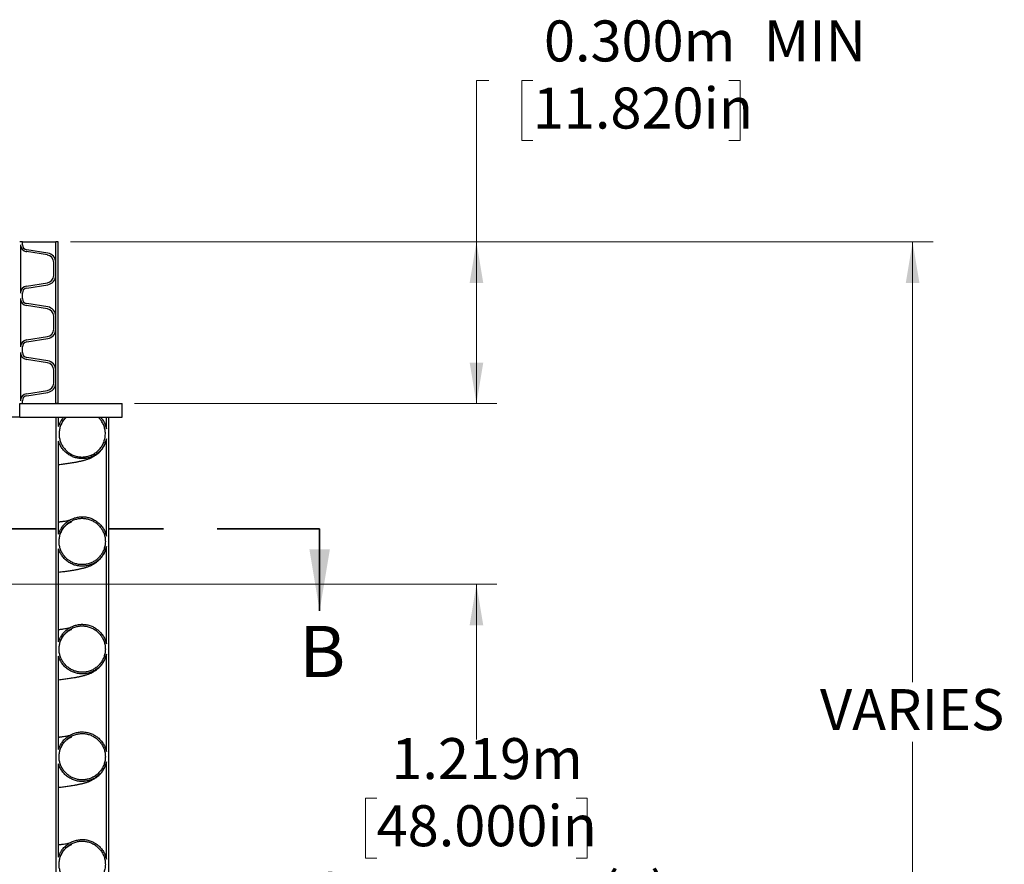
# Model space of a CAD drawing. Units: metres. Extents: x 0.4 to 12.8, y 0.2 to 8.2.
# Drawn here: x 4.3 to 6.2, y 3.1 to 4.7 of the extents above; entities that cross this region are included whole.
import ezdxf

# ---------------------------------------------------------------- set-up
doc = ezdxf.new("R2010")
doc.units = ezdxf.units.M
doc.header["$LTSCALE"] = 30
doc.linetypes.add('PHANTOM', pattern=[0.0127, 0.00635, -0.00127, 0.00127, -0.00127, 0.00127, -0.00127])
doc.styles.add('SLDTEXTSTYLE0', font='TXT', dxfattribs={"width": 0.7})
doc.dimstyles.new('SLDDIMSTYLE2', dxfattribs={"dimtxt": 0.0762, "dimasz": 0.0762, "dimexe": 0, "dimexo": 0.0625, "dimgap": 0.01905, "dimtad": 0, "dimtih": 1, "dimtoh": 1, "dimdec": 3, "dimrnd": 1e-09, "dimzin": 0, "dimdsep": 46, "dimtxsty": 'SLDTEXTSTYLE0', "dimsah": 1, "dimcen": 0.09, "dimadec": 0, "dimazin": 0, "dimtfac": 1, "dimtdec": 4, "dimtofl": 0, "dimtmove": 0, "dimatfit": 3, "dimfxl": 1, "dimfrac": 2, "dimtolj": 1, "dimtzin": 12, "dimarcsym": 0})
doc.dimstyles.new('SLDDIMSTYLE3', dxfattribs={"dimtxt": 0.0762, "dimasz": 0.0762, "dimexe": 0, "dimexo": 0.0625, "dimgap": 0.01905, "dimtad": 0, "dimtih": 1, "dimtoh": 1, "dimdec": 3, "dimrnd": 1e-09, "dimzin": 12, "dimdsep": 46, "dimtxsty": 'SLDTEXTSTYLE0', "dimsah": 1, "dimcen": 0.09, "dimadec": 0, "dimazin": 3, "dimtfac": 1, "dimtdec": 4, "dimtofl": 0, "dimtmove": 0, "dimatfit": 3, "dimfxl": 1, "dimfrac": 2, "dimtolj": 1, "dimtzin": 12, "dimarcsym": 0})

# ---------------------------------------------------------------- blocks, each defined once
blk = doc.blocks.new('_D_3')
at = {"color": 7, "linetype": 'Continuous', "lineweight": 0, "transparency": 16777216}
for p, q in [((4.045, 3.6469), (5.2308, 3.6469)), ((5.1927, 3.6469), (5.1927, 3.3583)), ((5.0072, 3.2492), (4.9867, 3.2492)), ((4.9867, 3.2492), (4.9867, 3.1381)), ((5.3782, 3.2492), (5.3987, 3.2492)), ((5.3987, 3.2492), (5.3987, 3.1381)), ((4.9867, 3.1381), (5.0072, 3.1381)), ((5.3987, 3.1381), (5.3782, 3.1381)), ((5.1927, 2.4277), (5.1927, 3.0133)), ((4.0895, 2.4277), (5.2308, 2.4277))]:
    blk.add_line(p, q, dxfattribs=at)
at = {"color": 7, "linetype": 'Continuous', "lineweight": 18, "transparency": 16777216}
for points in [[(5.1927, 3.6469), (5.18, 3.5707), (5.2054, 3.5707)], [(5.1927, 2.4277), (5.2054, 2.5039), (5.18, 2.5039)]]:
    blk.add_solid(points, dxfattribs=at)
at = {"color": 7, "linetype": 'Continuous', "lineweight": 18, "transparency": 16777216, "char_height": 0.0762, "attachment_point": 1, "style": 'SLDTEXTSTYLE0'}
for s, insert in [('1.219m', (5.0345, 3.3611)), ('48.000in', (5.0072, 3.2363)), ('STANDARD(1)', (4.8881, 3.1115))]:
    blk.add_mtext(s, dxfattribs=dict(at, insert=insert))
blk = doc.blocks.new('_D_4')
at = {"color": 7, "linetype": 'Continuous', "lineweight": 0, "transparency": 16777216}
for p, q in [((5.2156, 4.5832), (5.1927, 4.5832)), ((5.1927, 4.5832), (5.1927, 4.2832)), ((5.2975, 4.5831), (5.277, 4.5831)), ((5.277, 4.5831), (5.277, 4.4719)), ((5.6622, 4.5831), (5.6827, 4.5831)), ((5.6827, 4.5831), (5.6827, 4.4719)), ((5.277, 4.4719), (5.2975, 4.4719)), ((5.6827, 4.4719), (5.6622, 4.4719)), ((4.4381, 4.2832), (5.2308, 4.2832)), ((5.1927, 4.2832), (5.1927, 3.9829)), ((4.557, 3.9829), (5.2308, 3.9829))]:
    blk.add_line(p, q, dxfattribs=at)
at = {"color": 7, "linetype": 'Continuous', "lineweight": 18, "transparency": 16777216}
for points in [[(5.1927, 4.2832), (5.18, 4.207), (5.2054, 4.207)], [(5.1927, 3.9829), (5.2054, 4.0591), (5.18, 4.0591)]]:
    blk.add_solid(points, dxfattribs=at)
at = {"color": 7, "linetype": 'Continuous', "lineweight": 18, "transparency": 16777216, "char_height": 0.0762, "attachment_point": 1, "style": 'SLDTEXTSTYLE0'}
for s, insert in [('0.300m', (5.3182, 4.6949)), ('MIN', (5.727, 4.6952)), ('11.820in', (5.2975, 4.5702))]:
    blk.add_mtext(s, dxfattribs=dict(at, insert=insert))
blk = doc.blocks.new('_D_6')
at = {"color": 7, "linetype": 'Continuous', "lineweight": 0, "transparency": 16777216}
for p, q in [((4.4381, 4.2832), (6.0417, 4.2832)), ((6.0036, 4.2832), (6.0036, 3.465)), ((6.0036, 2.5357), (6.0036, 3.3539)), ((4.698, 2.5357), (6.0417, 2.5357))]:
    blk.add_line(p, q, dxfattribs=at)
at = {"color": 7, "linetype": 'Continuous', "lineweight": 18, "transparency": 16777216}
for points in [[(6.0036, 4.2832), (5.9909, 4.207), (6.0163, 4.207)], [(6.0036, 2.5357), (6.0163, 2.6119), (5.9909, 2.6119)]]:
    blk.add_solid(points, dxfattribs=at)
at = {"color": 7, "linetype": 'Continuous', "lineweight": 18, "transparency": 16777216, "insert": (5.8314, 3.4521), "char_height": 0.0762, "attachment_point": 1, "style": 'SLDTEXTSTYLE0'}
blk.add_mtext('VARIES', dxfattribs=at)

msp = doc.modelspace()

# ---------------------------------------------------------------- linework, layer by layer
at = {"color": 7, "linetype": 'Continuous', "lineweight": 25}
for p, q in [((4.3486, 4.2832), (4.3435, 4.2832)), ((4.345, 4.2781), (4.345, 4.1882)), ((4.3486, 4.2832), (4.4105, 4.2832)), ((4.3486, 4.2781), (4.3486, 4.2832)), ((4.3952, 4.259), (4.3561, 4.2652)), ((4.3957, 4.2625), (4.3566, 4.2687)), ((4.4105, 3.9829), (4.4105, 4.2832)), ((4.4152, 4.2832), (4.4105, 4.2832)), ((4.4152, 3.9829), (4.4152, 4.2832)), ((4.4069, 4.221), (4.4069, 4.2452)), ((4.4105, 4.221), (4.4105, 4.2452)), ((4.3561, 4.2011), (4.3952, 4.2073)), ((4.3566, 4.1976), (4.3957, 4.2038)), ((4.345, 4.178), (4.345, 4.0881)), ((4.3486, 4.178), (4.3486, 4.1882)), ((4.3952, 4.1589), (4.3561, 4.1651)), ((4.3957, 4.1624), (4.3566, 4.1686)), ((4.4069, 4.121), (4.4069, 4.1452)), ((4.4105, 4.121), (4.4105, 4.1452)), ((4.3561, 4.101), (4.3952, 4.1072)), ((4.3566, 4.0975), (4.3957, 4.1037)), ((4.3486, 4.0779), (4.3486, 4.0881)), ((4.345, 4.0779), (4.345, 3.988)), ((4.3952, 4.0588), (4.3561, 4.065)), ((4.3957, 4.0623), (4.3566, 4.0685)), ((4.4069, 4.0209), (4.4069, 4.0451)), ((4.4105, 4.0209), (4.4105, 4.0451)), ((4.3561, 4.0009), (4.3952, 4.0071)), ((4.3566, 3.9974), (4.3957, 4.0036)), ((4.3435, 3.9829), (4.3486, 3.9829)), ((4.3435, 3.9575), (4.3435, 3.9829)), ((4.3435, 3.9829), (4.5342, 3.9829)), ((4.3486, 3.9829), (4.3486, 3.988)), ((4.4152, 3.9829), (4.4105, 3.9829)), ((4.5342, 3.9575), (4.5342, 3.9829)), ((4.3435, 3.9575), (3.6608, 3.9575)), ((4.3435, 3.9575), (4.5342, 3.9575)), ((4.4108, 3.9575), (4.4108, 2.9167)), ((4.4108, 3.9575), (4.4158, 3.9575)), ((4.4158, 3.94), (4.4158, 3.9575)), ((4.4258, 3.9575), (4.4299, 3.9575)), ((4.4896, 3.9575), (4.4938, 3.9575)), ((4.5048, 3.9361), (4.5048, 3.9575)), ((4.5048, 3.9575), (4.5088, 3.9575)), ((4.5088, 3.9575), (4.5088, 2.9167)), ((4.4158, 3.74), (4.4158, 3.9131)), ((4.5048, 3.7361), (4.5048, 3.917)), ((4.5048, 3.5361), (4.5048, 3.717)), ((4.4158, 3.54), (4.4158, 3.7131)), ((4.5048, 3.3361), (4.5048, 3.517)), ((4.4158, 3.34), (4.4158, 3.5131)), ((4.5048, 3.1361), (4.5048, 3.317)), ((4.4158, 3.14), (4.4158, 3.3131))]:
    msp.add_line(p, q, dxfattribs=at)
at = {"color": 7, "linetype": 'PHANTOM', "lineweight": 35}
msp.add_line((4.9012, 3.7499), (2.3487, 3.7499), dxfattribs=at)
at = {"color": 7, "linetype": 'Continuous', "lineweight": 35}
msp.add_line((4.9012, 3.7499), (4.9012, 3.5975), dxfattribs=at)
at = {"color": 7, "linetype": 'Continuous', "lineweight": 25}
for centre, radius, start, end in [((4.3581, 4.2781), 0.0131, 180, 261), ((4.3581, 4.2781), 0.00953, 180, 261), ((4.393, 4.2452), 0.0139, 0, 81), ((4.393, 4.2452), 0.0175, 0, 81), ((4.393, 4.221), 0.0139, 279, 0), ((4.393, 4.221), 0.0175, 279, 0), ((4.3581, 4.1882), 0.0131, 99, 180), ((4.3581, 4.1882), 0.00953, 99, 180), ((4.3581, 4.178), 0.0131, 180, 261), ((4.3581, 4.178), 0.00953, 180, 261), ((4.393, 4.1452), 0.0139, 0, 81), ((4.393, 4.1452), 0.0175, 0, 81), ((4.393, 4.121), 0.0139, 279, 0), ((4.393, 4.121), 0.0175, 279, 0), ((4.3581, 4.0881), 0.0131, 99, 180), ((4.3581, 4.0881), 0.00953, 99, 180), ((4.3581, 4.0779), 0.0131, 180, 261), ((4.3581, 4.0779), 0.00953, 180, 261), ((4.393, 4.0451), 0.0139, 0, 81), ((4.393, 4.0451), 0.0175, 0, 81), ((4.393, 4.0209), 0.0139, 279, 0), ((4.393, 4.0209), 0.0175, 279, 0), ((4.3581, 3.988), 0.0131, 99, 180), ((4.3581, 3.988), 0.00953, 99, 180)]:
    msp.add_arc(centre, radius, start, end, dxfattribs=at)
for points, knots in [([(4.4158, 3.94), (4.4165, 3.942), (4.4179, 3.946), (4.4212, 3.952), (4.4242, 3.9556), (4.4258, 3.9575)], [0, 0, 0, 0, 0.311725, 0.629576, 1, 1, 1, 1]), ([(4.4299, 3.9575), (4.4297, 3.9573), (4.4277, 3.9554), (4.4244, 3.9514), (4.4208, 3.9451), (4.4182, 3.9383), (4.4168, 3.9312), (4.4166, 3.9238), (4.4177, 3.9167), (4.42, 3.9097), (4.4234, 3.9033), (4.4278, 3.8975), (4.4331, 3.8925), (4.4392, 3.8885), (4.4459, 3.8856), (4.453, 3.8838), (4.4602, 3.8833), (4.4675, 3.884), (4.4745, 3.8859), (4.4811, 3.8889), (4.4871, 3.893), (4.4923, 3.8981), (4.4966, 3.904), (4.4999, 3.9105), (4.5017, 3.9166), (4.5026, 3.922), (4.5029, 3.9274), (4.5024, 3.9338), (4.5006, 3.9408), (4.4976, 3.9475), (4.4939, 3.9531), (4.4909, 3.9562), (4.4896, 3.9575)], [0, 0, 0, 0, 0.005129, 0.040111, 0.076106, 0.111117, 0.147143, 0.182178, 0.218229, 0.253271, 0.28933, 0.324359, 0.360404, 0.395405, 0.431423, 0.466396, 0.502384, 0.537343, 0.573315, 0.608277, 0.644251, 0.679232, 0.715225, 0.75023, 0.78625, 0.808323, 0.830644, 0.865675, 0.901722, 0.936754, 0.972802, 1, 1, 1, 1]), ([(4.4201, 3.9427), (4.4207, 3.944), (4.422, 3.9469), (4.4244, 3.9507), (4.427, 3.9539), (4.4291, 3.9561), (4.4302, 3.9571), (4.4307, 3.9575)], [0, 0, 0, 0, 0.219662, 0.4658719, 0.6867328, 0.879264, 1, 1, 1, 1]), ([(4.4938, 3.9575), (4.4948, 3.9564), (4.4967, 3.9541), (4.4998, 3.9495), (4.5028, 3.9436), (4.5041, 3.9386), (4.5048, 3.9361)], [0, 0, 0, 0, 0.183682, 0.369131, 0.680142, 1, 1, 1, 1]), ([(4.5048, 3.917), (4.5042, 3.9149), (4.5032, 3.9107), (4.5003, 3.9044), (4.4963, 3.8982), (4.491, 3.8924), (4.4848, 3.8877), (4.4779, 3.884), (4.4706, 3.8816), (4.4629, 3.8804), (4.4551, 3.8805), (4.4474, 3.882), (4.4401, 3.8847), (4.4334, 3.8886), (4.4274, 3.8935), (4.4224, 3.8994), (4.4183, 3.9059), (4.4166, 3.9107), (4.4158, 3.9131)], [0, 0, 0, 0, 0.053629, 0.107258, 0.1712834, 0.2353085, 0.2993074, 0.363306, 0.4272585, 0.491211, 0.5551252, 0.6190395, 0.6829406, 0.7468419, 0.8107633, 0.8746851, 0.9373424, 1, 1, 1, 1]), ([(4.4158, 3.8696), (4.4174, 3.8698), (4.4206, 3.8702), (4.4252, 3.8707), (4.4295, 3.8713), (4.4338, 3.8719), (4.4379, 3.8725), (4.442, 3.8731), (4.4454, 3.8737), (4.4485, 3.8742), (4.4511, 3.8747), (4.4537, 3.8752), (4.4562, 3.8758), (4.4587, 3.8763), (4.4609, 3.8769), (4.4631, 3.8774), (4.4653, 3.878), (4.4677, 3.8788), (4.4702, 3.8796), (4.4726, 3.8805), (4.4749, 3.8815), (4.4773, 3.8826), (4.4796, 3.8838), (4.482, 3.8852), (4.4846, 3.8869), (4.4875, 3.889), (4.4903, 3.8914), (4.4929, 3.8939), (4.495, 3.8964), (4.4969, 3.8989), (4.4984, 3.9011), (4.4994, 3.9029), (4.5002, 3.9043), (4.501, 3.9058), (4.5018, 3.9075), (4.5027, 3.9098), (4.5038, 3.9129), (4.5044, 3.9154), (4.5047, 3.9167)], [0, 0, 0, 0, 0.046899, 0.090975, 0.137407, 0.182965, 0.229576, 0.277237, 0.325903, 0.358304, 0.391722, 0.426842, 0.463461, 0.498493, 0.5309, 0.560292, 0.589617, 0.620265, 0.654824, 0.684778, 0.714743, 0.742582, 0.768334, 0.790475, 0.813124, 0.836479, 0.860112, 0.881811, 0.898213, 0.913121, 0.928047, 0.934957, 0.942159, 0.949639, 0.957382, 0.967545, 0.981886, 1, 1, 1, 1]), ([(4.4158, 3.74), (4.4165, 3.742), (4.4179, 3.746), (4.4213, 3.752), (4.4257, 3.7578), (4.4315, 3.7631), (4.438, 3.7673), (4.4452, 3.7704), (4.4528, 3.7722), (4.4605, 3.7728), (4.4683, 3.772), (4.4758, 3.7699), (4.4828, 3.7666), (4.4892, 3.7622), (4.4948, 3.7567), (4.4993, 3.7505), (4.5028, 3.7435), (4.5041, 3.7386), (4.5048, 3.7361)], [0, 0, 0, 0, 0.052889, 0.105778, 0.169796, 0.233815, 0.297796, 0.361777, 0.425707, 0.489638, 0.55354, 0.617443, 0.681352, 0.745261, 0.809204, 0.873147, 0.936573, 1, 1, 1, 1]), ([(4.4354, 3.7654), (4.4352, 3.7654), (4.4347, 3.7653), (4.4338, 3.7651), (4.432, 3.7647), (4.4294, 3.7643), (4.4259, 3.7637), (4.4227, 3.7632), (4.4202, 3.7629), (4.4179, 3.7626), (4.4164, 3.7624), (4.4158, 3.7623)], [0, 0, 0, 0, 0.0470495, 0.1296768, 0.2084202, 0.4138814, 0.6115246, 0.7250381, 0.8300641, 0.9249064, 1, 1, 1, 1]), ([(4.5028, 3.7265), (4.5027, 3.7289), (4.5024, 3.7338), (4.5005, 3.7408), (4.4976, 3.7475), (4.4935, 3.7535), (4.4885, 3.7588), (4.4827, 3.7632), (4.4762, 3.7665), (4.4693, 3.7687), (4.462, 3.7697), (4.4548, 3.7695), (4.4476, 3.768), (4.4409, 3.7654), (4.4346, 3.7617), (4.4291, 3.757), (4.4244, 3.7514), (4.4208, 3.7451), (4.4182, 3.7383), (4.4168, 3.7312), (4.4166, 3.7238), (4.4177, 3.7167), (4.42, 3.7097), (4.4234, 3.7033), (4.4278, 3.6975), (4.4331, 3.6925), (4.4392, 3.6885), (4.4459, 3.6856), (4.453, 3.6838), (4.4602, 3.6833), (4.4675, 3.684), (4.4745, 3.6859), (4.4811, 3.6889), (4.4871, 3.693), (4.4923, 3.6981), (4.4966, 3.704), (4.4999, 3.7105), (4.5017, 3.7166), (4.5026, 3.722), (4.5027, 3.725), (4.5028, 3.7265)], [0, 0, 0, 0, 0.026487, 0.053743, 0.08023, 0.107486, 0.133965, 0.161213, 0.187674, 0.214904, 0.241346, 0.268556, 0.294989, 0.322188, 0.348622, 0.375823, 0.402273, 0.42949, 0.455962, 0.483201, 0.509691, 0.53695, 0.563445, 0.59071, 0.617195, 0.644449, 0.670914, 0.698147, 0.72459, 0.751801, 0.778234, 0.805432, 0.831867, 0.859068, 0.885516, 0.912731, 0.939199, 0.966433, 0.983123, 1, 1, 1, 1]), ([(4.4201, 3.7427), (4.4207, 3.744), (4.422, 3.7469), (4.4244, 3.7507), (4.427, 3.7539), (4.4291, 3.7561), (4.4308, 3.7577), (4.4322, 3.7588), (4.4337, 3.7599), (4.4352, 3.7609), (4.4366, 3.7617), (4.4377, 3.7623), (4.4385, 3.7627), (4.4393, 3.7631), (4.4399, 3.7633), (4.4403, 3.7635), (4.4403, 3.7635), (4.4403, 3.7635)], [0, 0, 0, 0, 0.070743, 0.150031, 0.221151, 0.283142, 0.324377, 0.370377, 0.423544, 0.482486, 0.552606, 0.611012, 0.672076, 0.758438, 0.852439, 0.942134, 1, 1, 1, 1]), ([(4.5048, 3.717), (4.5042, 3.7149), (4.5032, 3.7107), (4.5003, 3.7044), (4.4963, 3.6982), (4.491, 3.6924), (4.4848, 3.6877), (4.4779, 3.684), (4.4706, 3.6816), (4.4629, 3.6804), (4.4551, 3.6805), (4.4474, 3.682), (4.4401, 3.6847), (4.4334, 3.6886), (4.4274, 3.6935), (4.4224, 3.6994), (4.4183, 3.7059), (4.4166, 3.7107), (4.4158, 3.7131)], [0, 0, 0, 0, 0.053629, 0.107258, 0.171283, 0.235309, 0.299307, 0.363306, 0.427259, 0.491211, 0.555125, 0.619039, 0.682941, 0.746842, 0.810763, 0.874685, 0.937342, 1, 1, 1, 1]), ([(4.4158, 3.6696), (4.4174, 3.6698), (4.4206, 3.6702), (4.4252, 3.6707), (4.4295, 3.6713), (4.4338, 3.6719), (4.4379, 3.6725), (4.442, 3.6731), (4.4454, 3.6737), (4.4485, 3.6742), (4.4511, 3.6747), (4.4537, 3.6752), (4.4562, 3.6758), (4.4587, 3.6763), (4.4609, 3.6769), (4.4631, 3.6774), (4.4653, 3.678), (4.4677, 3.6788), (4.4702, 3.6796), (4.4726, 3.6805), (4.4749, 3.6815), (4.4773, 3.6826), (4.4796, 3.6838), (4.482, 3.6852), (4.4846, 3.6869), (4.4875, 3.689), (4.4903, 3.6914), (4.4929, 3.6939), (4.495, 3.6964), (4.4969, 3.6989), (4.4984, 3.7011), (4.4994, 3.7029), (4.5002, 3.7043), (4.501, 3.7058), (4.5018, 3.7075), (4.5027, 3.7098), (4.5038, 3.7129), (4.5044, 3.7154), (4.5047, 3.7167)], [0, 0, 0, 0, 0.0468994, 0.0909746, 0.1374073, 0.1829647, 0.2295758, 0.2772368, 0.3259033, 0.3583036, 0.3917221, 0.4268416, 0.4634615, 0.4984935, 0.5308997, 0.5602916, 0.5896171, 0.6202654, 0.6548242, 0.6847776, 0.7147431, 0.7425815, 0.7683341, 0.7904754, 0.8131239, 0.8364791, 0.8601123, 0.8818111, 0.8982134, 0.9131208, 0.9280468, 0.9349574, 0.9421594, 0.9496387, 0.9573816, 0.9675446, 0.9818856, 1, 1, 1, 1]), ([(4.4158, 3.54), (4.4165, 3.542), (4.4179, 3.546), (4.4213, 3.552), (4.4257, 3.5578), (4.4315, 3.5631), (4.438, 3.5673), (4.4452, 3.5704), (4.4528, 3.5722), (4.4605, 3.5728), (4.4683, 3.572), (4.4758, 3.5699), (4.4828, 3.5666), (4.4892, 3.5622), (4.4948, 3.5567), (4.4993, 3.5505), (4.5028, 3.5435), (4.5041, 3.5386), (4.5048, 3.5361)], [0, 0, 0, 0, 0.052889, 0.105778, 0.169796, 0.233815, 0.297796, 0.361777, 0.425707, 0.489638, 0.55354, 0.617443, 0.681352, 0.745261, 0.809204, 0.873147, 0.936573, 1, 1, 1, 1]), ([(4.5028, 3.5265), (4.5027, 3.5289), (4.5024, 3.5338), (4.5005, 3.5408), (4.4976, 3.5475), (4.4935, 3.5535), (4.4885, 3.5588), (4.4827, 3.5632), (4.4762, 3.5665), (4.4693, 3.5687), (4.462, 3.5697), (4.4548, 3.5695), (4.4476, 3.568), (4.4409, 3.5654), (4.4346, 3.5617), (4.4291, 3.557), (4.4244, 3.5514), (4.4208, 3.5451), (4.4182, 3.5383), (4.4168, 3.5312), (4.4166, 3.5238), (4.4177, 3.5167), (4.42, 3.5097), (4.4234, 3.5033), (4.4278, 3.4975), (4.4331, 3.4925), (4.4392, 3.4885), (4.4459, 3.4856), (4.453, 3.4838), (4.4602, 3.4833), (4.4675, 3.484), (4.4745, 3.4859), (4.4811, 3.4889), (4.4871, 3.493), (4.4923, 3.4981), (4.4966, 3.504), (4.4999, 3.5105), (4.5017, 3.5166), (4.5026, 3.522), (4.5027, 3.525), (4.5028, 3.5265)], [0, 0, 0, 0, 0.026487, 0.053743, 0.08023, 0.107486, 0.133965, 0.161213, 0.187674, 0.214904, 0.241346, 0.268556, 0.294989, 0.322188, 0.348622, 0.375823, 0.402273, 0.42949, 0.455962, 0.483201, 0.509691, 0.53695, 0.563445, 0.59071, 0.617195, 0.644449, 0.670914, 0.698147, 0.72459, 0.751801, 0.778234, 0.805432, 0.831867, 0.859068, 0.885516, 0.912731, 0.939199, 0.966433, 0.983123, 1, 1, 1, 1]), ([(4.4354, 3.5654), (4.4352, 3.5654), (4.4347, 3.5653), (4.4338, 3.5651), (4.432, 3.5647), (4.4294, 3.5643), (4.4259, 3.5637), (4.4227, 3.5632), (4.4202, 3.5629), (4.4179, 3.5626), (4.4164, 3.5624), (4.4158, 3.5623)], [0, 0, 0, 0, 0.047049, 0.129677, 0.20842, 0.413881, 0.611525, 0.725038, 0.830064, 0.924906, 1, 1, 1, 1]), ([(4.4201, 3.5427), (4.4207, 3.544), (4.422, 3.5469), (4.4244, 3.5507), (4.427, 3.5539), (4.4291, 3.5561), (4.4308, 3.5577), (4.4322, 3.5588), (4.4337, 3.5599), (4.4352, 3.5609), (4.4366, 3.5617), (4.4377, 3.5623), (4.4385, 3.5627), (4.4393, 3.5631), (4.4399, 3.5633), (4.4403, 3.5635), (4.4403, 3.5635), (4.4403, 3.5635)], [0, 0, 0, 0, 0.070743, 0.150031, 0.221151, 0.283142, 0.324377, 0.370377, 0.423544, 0.482486, 0.552606, 0.611012, 0.672076, 0.758438, 0.852439, 0.942134, 1, 1, 1, 1]), ([(4.5048, 3.517), (4.5042, 3.5149), (4.5032, 3.5107), (4.5003, 3.5044), (4.4963, 3.4982), (4.491, 3.4924), (4.4848, 3.4877), (4.4779, 3.484), (4.4706, 3.4816), (4.4629, 3.4804), (4.4551, 3.4805), (4.4474, 3.482), (4.4401, 3.4847), (4.4334, 3.4886), (4.4274, 3.4935), (4.4224, 3.4994), (4.4183, 3.5059), (4.4166, 3.5107), (4.4158, 3.5131)], [0, 0, 0, 0, 0.053629, 0.107258, 0.1712834, 0.2353085, 0.2993074, 0.363306, 0.4272585, 0.491211, 0.5551252, 0.6190395, 0.6829406, 0.7468419, 0.8107633, 0.8746851, 0.9373424, 1, 1, 1, 1]), ([(4.4158, 3.4696), (4.4174, 3.4698), (4.4206, 3.4702), (4.4252, 3.4707), (4.4295, 3.4713), (4.4338, 3.4719), (4.4379, 3.4725), (4.442, 3.4731), (4.4454, 3.4737), (4.4485, 3.4742), (4.4511, 3.4747), (4.4537, 3.4752), (4.4562, 3.4758), (4.4587, 3.4763), (4.4609, 3.4769), (4.4631, 3.4774), (4.4653, 3.478), (4.4677, 3.4788), (4.4702, 3.4796), (4.4726, 3.4805), (4.4749, 3.4815), (4.4773, 3.4826), (4.4796, 3.4838), (4.482, 3.4852), (4.4846, 3.4869), (4.4875, 3.489), (4.4903, 3.4914), (4.4929, 3.4939), (4.495, 3.4964), (4.4969, 3.4989), (4.4984, 3.5011), (4.4994, 3.5029), (4.5002, 3.5043), (4.501, 3.5058), (4.5018, 3.5075), (4.5027, 3.5098), (4.5038, 3.5129), (4.5044, 3.5154), (4.5047, 3.5167)], [0, 0, 0, 0, 0.046899, 0.090975, 0.137407, 0.182965, 0.229576, 0.277237, 0.325903, 0.358304, 0.391722, 0.426842, 0.463461, 0.498493, 0.5309, 0.560292, 0.589617, 0.620265, 0.654824, 0.684778, 0.714743, 0.742582, 0.768334, 0.790475, 0.813124, 0.836479, 0.860112, 0.881811, 0.898213, 0.913121, 0.928047, 0.934957, 0.942159, 0.949639, 0.957382, 0.967545, 0.981886, 1, 1, 1, 1]), ([(4.4158, 3.34), (4.4165, 3.342), (4.4179, 3.346), (4.4213, 3.352), (4.4257, 3.3578), (4.4315, 3.3631), (4.438, 3.3673), (4.4452, 3.3704), (4.4528, 3.3722), (4.4605, 3.3728), (4.4683, 3.372), (4.4758, 3.3699), (4.4828, 3.3666), (4.4892, 3.3622), (4.4948, 3.3567), (4.4993, 3.3505), (4.5028, 3.3435), (4.5041, 3.3386), (4.5048, 3.3361)], [0, 0, 0, 0, 0.052889, 0.105778, 0.169796, 0.233815, 0.297796, 0.361777, 0.425707, 0.489638, 0.55354, 0.617443, 0.681352, 0.745261, 0.809204, 0.873147, 0.936573, 1, 1, 1, 1]), ([(4.5028, 3.3265), (4.5027, 3.3289), (4.5024, 3.3338), (4.5005, 3.3408), (4.4976, 3.3475), (4.4935, 3.3535), (4.4885, 3.3588), (4.4827, 3.3632), (4.4762, 3.3665), (4.4693, 3.3687), (4.462, 3.3697), (4.4548, 3.3695), (4.4476, 3.368), (4.4409, 3.3654), (4.4346, 3.3617), (4.4291, 3.357), (4.4244, 3.3514), (4.4208, 3.3451), (4.4182, 3.3383), (4.4168, 3.3312), (4.4166, 3.3238), (4.4177, 3.3167), (4.42, 3.3097), (4.4234, 3.3033), (4.4278, 3.2975), (4.4331, 3.2925), (4.4392, 3.2885), (4.4459, 3.2856), (4.453, 3.2838), (4.4602, 3.2833), (4.4675, 3.284), (4.4745, 3.2859), (4.4811, 3.2889), (4.4871, 3.293), (4.4923, 3.2981), (4.4966, 3.304), (4.4999, 3.3105), (4.5017, 3.3166), (4.5026, 3.322), (4.5027, 3.325), (4.5028, 3.3265)], [0, 0, 0, 0, 0.026487, 0.053743, 0.08023, 0.107486, 0.133965, 0.161213, 0.187674, 0.214904, 0.241346, 0.268556, 0.294989, 0.322188, 0.348622, 0.375823, 0.402273, 0.42949, 0.455962, 0.483201, 0.509691, 0.53695, 0.563445, 0.59071, 0.617195, 0.644449, 0.670914, 0.698147, 0.72459, 0.751801, 0.778234, 0.805432, 0.831867, 0.859068, 0.885516, 0.912731, 0.939199, 0.966433, 0.983123, 1, 1, 1, 1]), ([(4.4354, 3.3654), (4.4352, 3.3654), (4.4347, 3.3653), (4.4338, 3.3651), (4.432, 3.3647), (4.4294, 3.3643), (4.4259, 3.3637), (4.4227, 3.3632), (4.4202, 3.3629), (4.4179, 3.3626), (4.4164, 3.3624), (4.4158, 3.3623)], [0, 0, 0, 0, 0.047049, 0.129677, 0.20842, 0.413881, 0.611525, 0.725038, 0.830064, 0.924906, 1, 1, 1, 1]), ([(4.4201, 3.3427), (4.4207, 3.344), (4.422, 3.3469), (4.4244, 3.3507), (4.427, 3.3539), (4.4291, 3.3561), (4.4308, 3.3577), (4.4322, 3.3588), (4.4337, 3.3599), (4.4352, 3.3609), (4.4366, 3.3617), (4.4377, 3.3623), (4.4385, 3.3627), (4.4393, 3.3631), (4.4399, 3.3633), (4.4403, 3.3635), (4.4403, 3.3635), (4.4403, 3.3635)], [0, 0, 0, 0, 0.0707426, 0.1500315, 0.2211512, 0.2831416, 0.3243773, 0.3703769, 0.423544, 0.482486, 0.5526055, 0.6110116, 0.6720764, 0.7584376, 0.8524391, 0.9421336, 1, 1, 1, 1]), ([(4.5048, 3.317), (4.5042, 3.3149), (4.5032, 3.3107), (4.5003, 3.3044), (4.4963, 3.2982), (4.491, 3.2924), (4.4848, 3.2877), (4.4779, 3.284), (4.4706, 3.2816), (4.4629, 3.2804), (4.4551, 3.2805), (4.4474, 3.282), (4.4401, 3.2847), (4.4334, 3.2886), (4.4274, 3.2935), (4.4224, 3.2994), (4.4183, 3.3059), (4.4166, 3.3107), (4.4158, 3.3131)], [0, 0, 0, 0, 0.053629, 0.107258, 0.171283, 0.235309, 0.299307, 0.363306, 0.427259, 0.491211, 0.555125, 0.619039, 0.682941, 0.746842, 0.810763, 0.874685, 0.937342, 1, 1, 1, 1]), ([(4.4158, 3.2696), (4.4174, 3.2698), (4.4206, 3.2702), (4.4252, 3.2707), (4.4295, 3.2713), (4.4338, 3.2719), (4.4379, 3.2725), (4.442, 3.2731), (4.4454, 3.2737), (4.4485, 3.2742), (4.4511, 3.2747), (4.4537, 3.2752), (4.4562, 3.2758), (4.4587, 3.2763), (4.4609, 3.2769), (4.4631, 3.2774), (4.4653, 3.278), (4.4677, 3.2788), (4.4702, 3.2796), (4.4726, 3.2805), (4.4749, 3.2815), (4.4773, 3.2826), (4.4796, 3.2838), (4.482, 3.2852), (4.4846, 3.2869), (4.4875, 3.289), (4.4903, 3.2914), (4.4929, 3.2939), (4.495, 3.2964), (4.4969, 3.2989), (4.4984, 3.3011), (4.4994, 3.3029), (4.5002, 3.3043), (4.501, 3.3058), (4.5018, 3.3075), (4.5027, 3.3098), (4.5038, 3.3129), (4.5044, 3.3154), (4.5047, 3.3167)], [0, 0, 0, 0, 0.046899, 0.090975, 0.137407, 0.182965, 0.229576, 0.277237, 0.325903, 0.358304, 0.391722, 0.426842, 0.463461, 0.498493, 0.5309, 0.560292, 0.589617, 0.620265, 0.654824, 0.684778, 0.714743, 0.742582, 0.768334, 0.790475, 0.813124, 0.836479, 0.860112, 0.881811, 0.898213, 0.913121, 0.928047, 0.934957, 0.942159, 0.949639, 0.957382, 0.967545, 0.981886, 1, 1, 1, 1]), ([(4.4158, 3.14), (4.4165, 3.142), (4.4179, 3.146), (4.4213, 3.152), (4.4257, 3.1578), (4.4315, 3.1631), (4.438, 3.1673), (4.4452, 3.1704), (4.4528, 3.1722), (4.4605, 3.1728), (4.4683, 3.172), (4.4758, 3.1699), (4.4828, 3.1666), (4.4892, 3.1622), (4.4948, 3.1567), (4.4993, 3.1505), (4.5028, 3.1435), (4.5041, 3.1386), (4.5048, 3.1361)], [0, 0, 0, 0, 0.052889, 0.105778, 0.169796, 0.233815, 0.297796, 0.361777, 0.425707, 0.489638, 0.55354, 0.617443, 0.681352, 0.745261, 0.809204, 0.873147, 0.936573, 1, 1, 1, 1]), ([(4.5028, 3.1265), (4.5027, 3.1289), (4.5024, 3.1338), (4.5005, 3.1408), (4.4976, 3.1475), (4.4935, 3.1535), (4.4885, 3.1588), (4.4827, 3.1632), (4.4762, 3.1665), (4.4693, 3.1687), (4.462, 3.1697), (4.4548, 3.1695), (4.4476, 3.168), (4.4409, 3.1654), (4.4346, 3.1617), (4.4291, 3.157), (4.4244, 3.1514), (4.4208, 3.1451), (4.4182, 3.1383), (4.4168, 3.1312), (4.4166, 3.1238), (4.4177, 3.1167), (4.42, 3.1097), (4.4234, 3.1033), (4.4278, 3.0975), (4.4331, 3.0925), (4.4392, 3.0885), (4.4459, 3.0856), (4.453, 3.0838), (4.4602, 3.0833), (4.4675, 3.084), (4.4745, 3.0859), (4.4811, 3.0889), (4.4871, 3.093), (4.4923, 3.0981), (4.4966, 3.104), (4.4999, 3.1105), (4.5017, 3.1166), (4.5026, 3.122), (4.5027, 3.125), (4.5028, 3.1265)], [0, 0, 0, 0, 0.026487, 0.053743, 0.08023, 0.107486, 0.133965, 0.161213, 0.187674, 0.214904, 0.241346, 0.268556, 0.294989, 0.322188, 0.348622, 0.375823, 0.402273, 0.42949, 0.455962, 0.483201, 0.509691, 0.53695, 0.563445, 0.59071, 0.617195, 0.644449, 0.670914, 0.698147, 0.72459, 0.751801, 0.778234, 0.805432, 0.831867, 0.859068, 0.885516, 0.912731, 0.939199, 0.966433, 0.983123, 1, 1, 1, 1]), ([(4.4354, 3.1654), (4.4352, 3.1654), (4.4347, 3.1653), (4.4338, 3.1651), (4.432, 3.1647), (4.4294, 3.1643), (4.4259, 3.1637), (4.4227, 3.1632), (4.4202, 3.1629), (4.4179, 3.1626), (4.4164, 3.1624), (4.4158, 3.1623)], [0, 0, 0, 0, 0.047049, 0.129677, 0.20842, 0.413881, 0.611525, 0.725038, 0.830064, 0.924906, 1, 1, 1, 1]), ([(4.4201, 3.1427), (4.4207, 3.144), (4.422, 3.1469), (4.4244, 3.1507), (4.427, 3.1539), (4.4291, 3.1561), (4.4308, 3.1577), (4.4322, 3.1588), (4.4337, 3.1599), (4.4352, 3.1609), (4.4366, 3.1617), (4.4377, 3.1623), (4.4385, 3.1627), (4.4393, 3.1631), (4.4399, 3.1633), (4.4403, 3.1635), (4.4403, 3.1635), (4.4403, 3.1635)], [0, 0, 0, 0, 0.0707426, 0.1500315, 0.2211512, 0.2831416, 0.3243773, 0.3703769, 0.423544, 0.482486, 0.5526055, 0.6110116, 0.6720764, 0.7584376, 0.8524391, 0.9421336, 1, 1, 1, 1])]:
    msp.add_open_spline(points, degree=3, knots=knots, dxfattribs=at)
at = {"color": 7, "linetype": 'Continuous', "lineweight": 35}
msp.add_solid([(4.9012, 3.5975), (4.9202, 3.7118), (4.8821, 3.7118)], dxfattribs=at)

# ---------------------------------------------------------------- texts
at = {"color": 7, "linetype": 'Continuous', "insert": (4.8636, 3.5697), "char_height": 0.0953, "attachment_point": 1, "style": 'SLDTEXTSTYLE0'}
msp.add_mtext('B', dxfattribs=at)

# ---------------------------------------------------------------- dimensions: what is measured, and where the dimension line sits
at = {"color": 7, "linetype": 'Continuous', "lineweight": 18}
for base, p1, p2, text, dimstyle, picture, middle in [((5.1927, 3.9829), (4.4152, 4.2832), (4.5342, 3.9829), '<> MIN', 'SLDDIMSTYLE2', '_D_4', (5.1927, 4.5832)), ((6.0036, 2.5357), (4.4152, 4.2832), (4.6751, 2.5357), 'VARIES', 'SLDDIMSTYLE3', '_D_6', (6.0036, 3.4094)), ((5.1927, 3.6469), (4.0666, 2.4277), (4.0221, 3.6469), '<>\\PSTANDARD(1)', 'SLDDIMSTYLE3', '_D_3', (5.1927, 3.1858))]:
    dim = msp.add_linear_dim(base=base, p1=p1, p2=p2, angle=90, text=text, dimstyle=dimstyle, dxfattribs=at)
    dim.commit()
    dim.dimension.update_dxf_attribs({"geometry": picture, "text_midpoint": middle, "dimtype": 160})

doc.saveas('drawing.dxf')
